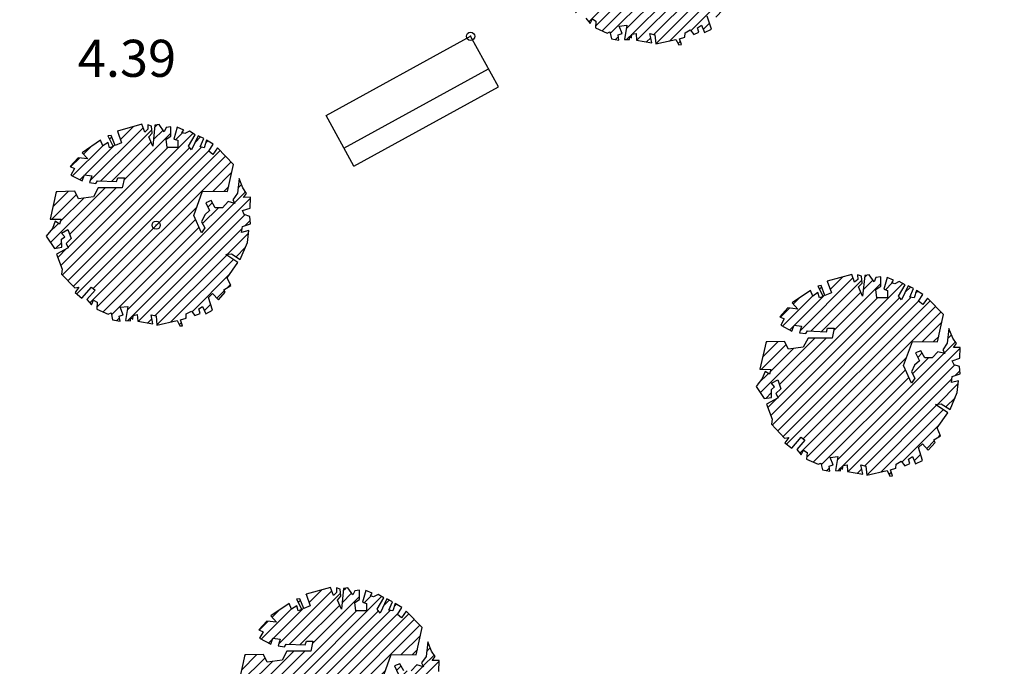
# Model space of a CAD drawing. Units: millimetres. Extents: x 552489 to 553059, y 4793717 to 4795081.
# Drawn here: x 552600 to 552612, y 4794139 to 4794147 of the extents above; entities that cross this region are included whole.
import ezdxf

# ---------------------------------------------------------------- set-up
doc = ezdxf.new("R2010")
doc.units = ezdxf.units.MM
for name, color, linetype in [('0_tramas-ELIZBURU', 7, 'Continuous'), ('Contorno$0$0U_ARBOLES EXIST', 251, 'Continuous'), ('Contorno$0$0U_ORDENACION', 252, 'Continuous'), ('Contorno$0$0U_PTOS_COTAS', 2, 'Continuous'), ('Contorno$0$0U_PTOS_PUNTO', 2, 'Continuous')]:
    doc.layers.add(name, color=color, linetype=linetype)
doc.layers.add('0_zonas verdes', color=7, linetype='Continuous', lineweight=13, true_color=0x588e48)
doc.layers.add('0_zonas verdes 2', color=7, linetype='Continuous', lineweight=13, true_color=0x9ca314)
doc.layers.add('Contorno$0$0U_S-VIAL EXIST', color=7, linetype='Continuous', true_color=0xececec)
doc.styles.add('Contorno$0$Standard', font='txt')

# ---------------------------------------------------------------- blocks, each defined once
blk = doc.blocks.new('tramas-elizburu')
at = {"layer": '0_zonas verdes 2'}
h = blk.add_hatch(dxfattribs=at)
h.set_pattern_fill('ANSI31', color=256, scale=0.1, style=0)
h.set_pattern_definition([(45, (-552640.89258, -4793824.93224), (-0.224506403027, 0.224506403027), [])])
edge = h.paths.add_edge_path()
edge.add_arc((-150.678, 56.516), 135.924, 336.73144, 346.83411, ccw=False)
edge.add_arc((-233.779, 96.008), 227.893, 331.45389, 335.8636, ccw=False)
edge.add_line((-33.59, -12.895), (-21.662, 5.591))
edge.add_line((-21.662, 5.591), (-17.941, 11.332))
edge.add_line((-17.941, 11.332), (-0.008, 1.936))
edge.add_line((-0.008, 1.936), (0.886, 7.612))
edge.add_line((0.886, 7.612), (1.957, 14.409))
edge.add_line((1.957, 14.409), (3.622, 25.068))
edge.add_arc((3790.5, -394.774), 3810.08, 173.408712, 173.673587, ccw=False)
edge.add_arc((88.186, 37.054), 82.767, 166.87804, 176.17891, ccw=False)
edge.add_arc((211.37, 0.962), 211.05, 160.34559, 164.92748, ccw=False)
edge.add_arc((-1078.449, 535.494), 1185.453, 336.981505, 337.931979)
edge.add_arc((-301.536, 235.176), 352.887, 335.72724, 338.03205)
edge.add_arc((-3888.13, 1834.8), 4279.819, 336.133651, 336.349223)
edge.add_arc((-343.878, 429.708), 488.538, 320.33917, 322.85263)
edge.add_arc((94.017, 101.902), 58.537, 127.19461, 145.92791, ccw=False)
edge.add_arc((131.663, 59.513), 115.144, 118.879, 129.36615, ccw=False)
edge.add_arc((132.311, 56.563), 118.044, 111.29904, 118.46319, ccw=False)
edge.add_arc((-275512.012, 756421.869), 804908.86, 290.023212029, 290.025526696)
edge.add_arc((50.231, 415.413), 247.756, 286.35223, 295.99141)
edge.add_arc((-172459.945, 397835.503), 433493.968, 293.46590947, 293.47276178)
edge.add_arc((378.291, -168.485), 418.767, 111.70016, 114.23992, ccw=False)
edge.add_arc((79.651, 440.386), 262.645, 303.19646, 307.44646)
edge.add_arc((177.373, 306.857), 97.283, 309.56986, 319.72736)
edge.add_arc((179.192, 306.584), 95.723, 319.14823, 328.46236)
edge.add_line((260.777, 256.515), (261.524, 267.623))
edge.add_line((261.524, 267.623), (259.083, 272.799))
edge.add_arc((242.249, 282.466), 19.412, 288.4127, 330.1322, ccw=False)
edge.add_line((248.38, 264.048), (253.304, 254.116))
edge.add_line((253.304, 254.116), (115.805, 186.516))
edge.add_line((115.805, 186.516), (110.543, 197.28))
edge.add_arc((257.881, -108.137), 339.098, 115.75346, 123.8052)
edge.add_arc((173.628, 2.597), 200.386, 121.40257, 139.74459)
edge.add_line((20.699, 132.086), (30.45, 124.893))
edge.add_arc((106.062, 64.637), 96.685, 141.44877, 161.87277)
edge.add_arc((298.839, -10.684), 303.55, 159.68178, 165.20303)
edge.add_arc((307.217, -12.825), 312.197, 165.21594, 171.0787)
edge.add_arc((-98.164, 46.779), 97.604, 345.37795, 353.41755, ccw=False)
edge.add_line((-3.721, 22.139), (-18.327, 25.556))
edge.add_line((-18.327, 25.556), (-18.327, 25.556))
blk.add_lwpolyline([(-18.327, 25.556, -0.04411), (-25.81, 2.82, -0.029647), (-33.062, -11.546), (-21.662, 5.591), (-17.941, 11.332), (-0.008, 1.936), (0.886, 7.612), (1.957, 14.409), (3.622, 25.068, -0.001156), (5.603, 42.57, -0.040605), (7.581, 55.844, -0.019995), (12.616, 71.948, 0.004147), (20.155, 90.111, 0.010057), (25.729, 103.165, 0.000941), (32.216, 117.903, 0.010967), (45.528, 134.697, -0.081922), (58.63, 148.532, -0.045791), (76.052, 160.338, -0.03127), (89.434, 166.544, 0.00001), (119.985, 177.679, 0.042084), (158.807, 192.715, 0.00003), (206.362, 213.362, -0.011082)], format="xyb", dxfattribs=at)
blk = doc.blocks.new('Contorno')
at = {"layer": 'Contorno$0$0U_ARBOLES EXIST'}
h = blk.add_hatch(dxfattribs=at)
h.set_pattern_fill('ANSI31', color=256, scale=0.03, style=0)
h.set_pattern_definition([(45, (96.63175, 20.15904), (-0.067351920908, 0.067351920908), [])])
h.paths.add_polyline_path([(552607.376, 4794146.927), (552607.394, 4794146.843), (552607.486, 4794146.827), (552607.476, 4794146.889), (552607.524, 4794146.904), (552607.488, 4794146.996), (552607.58, 4794147.006), (552607.552, 4794146.835), (552607.614, 4794146.832), (552607.616, 4794146.871), (552607.639, 4794146.853), (552607.644, 4794146.897), (552607.695, 4794146.907), (552607.7, 4794146.825), (552607.884, 4794146.794), (552607.861, 4794146.904), (552607.922, 4794146.891), (552607.933, 4794146.779), (552608.178, 4794146.835), (552608.211, 4794146.769), (552608.244, 4794146.771), (552608.219, 4794146.842), (552608.285, 4794146.863), (552608.288, 4794146.914), (552608.352, 4794146.95), (552608.393, 4794146.893), (552608.456, 4794146.922), (552608.441, 4794146.975), (552608.487, 4794147.006), (552608.525, 4794146.917), (552608.609, 4794146.96), (552608.558, 4794147.116), (552608.607, 4794147.162), (552608.679, 4794147.085), (552608.76, 4794147.177), (552608.745, 4794147.208), (552608.829, 4794147.259), (552608.786, 4794147.353), (552608.916, 4794147.537), (552608.768, 4794147.637), (552608.837, 4794147.645), (552608.944, 4794147.575), (552609.031, 4794147.782), (552609.046, 4794147.925), (552608.96, 4794147.905), (552608.97, 4794147.976), (552609.067, 4794148.009), (552609.059, 4794148.099), (552608.992, 4794148.119), (552608.97, 4794148.168), (552609.064, 4794148.198), (552609.067, 4794148.331), (552608.985, 4794148.329), (552609.021, 4794148.377), (552608.977, 4794148.443), (552608.929, 4794148.558), (552608.909, 4794148.38), (552608.855, 4794148.3), (552608.88, 4794148.254), (552608.796, 4794148.278), (552608.727, 4794148.203), (552608.638, 4794148.203), (552608.589, 4794148.29), (552608.526, 4794148.265), (552608.572, 4794148.168), (552608.513, 4794148.117), (552608.475, 4794148.033), (552608.515, 4794147.958), (552608.475, 4794147.897), (552608.38, 4794148.109), (552608.487, 4794148.403), (552608.791, 4794148.4), (552608.863, 4794148.729), (552608.669, 4794148.928), (552608.613, 4794148.85), (552608.562, 4794148.89), (552608.615, 4794148.974), (552608.536, 4794149.023), (552608.505, 4794148.931), (552608.457, 4794148.942), (552608.5, 4794149.044), (552608.434, 4794149.077), (552608.352, 4794148.906), (552608.317, 4794148.952), (552608.398, 4794149.09), (552608.327, 4794149.13), (552608.273, 4794149.103), (552608.237, 4794149.115), (552608.257, 4794149.146), (552608.179, 4794149.179), (552608.138, 4794149.036), (552608.186, 4794149.023), (552608.186, 4794148.934), (552608.056, 4794148.934), (552608.043, 4794149.034), (552608.102, 4794149.072), (552608.102, 4794149.185), (552608.043, 4794149.177), (552608.02, 4794149.125), (552607.961, 4794149.212), (552607.907, 4794149.205), (552607.882, 4794148.952), (552607.834, 4794149.064), (552607.877, 4794149.11), (552607.867, 4794149.195), (552607.821, 4794149.21), (552607.823, 4794149.156), (552607.785, 4794149.12), (552607.749, 4794149.215), (552607.453, 4794149.134), (552607.504, 4794148.993), (552607.425, 4794148.959), (552607.379, 4794149.08), (552607.338, 4794149.075), (552607.402, 4794148.947), (552607.359, 4794148.932), (552607.341, 4794148.995), (552607.277, 4794148.954), (552607.249, 4794149.021), (552607.027, 4794148.87), (552607.095, 4794148.796), (552606.976, 4794148.809), (552606.879, 4794148.702), (552606.932, 4794148.679), (552606.889, 4794148.6), (552607.024, 4794148.528), (552607.052, 4794148.602), (552607.141, 4794148.59), (552607.116, 4794148.508), (552607.192, 4794148.498), (552607.213, 4794148.53), (552607.443, 4794148.52), (552607.458, 4794148.566), (552607.537, 4794148.566), (552607.512, 4794148.444), (552607.221, 4794148.444), (552607.162, 4794148.334), (552606.983, 4794148.311), (552606.935, 4794148.403), (552606.71, 4794148.398), (552606.636, 4794148.066), (552606.769, 4794148.064), (552606.751, 4794148.005), (552606.7, 4794148.038), (552606.664, 4794147.951), (552606.59, 4794147.857), (552606.69, 4794147.709), (552606.779, 4794147.724), (552606.776, 4794147.821), (552606.814, 4794147.852), (552606.776, 4794147.895), (552606.853, 4794147.938), (552606.891, 4794147.829), (552606.83, 4794147.77), (552606.855, 4794147.717), (552606.715, 4794147.642), (552606.784, 4794147.458), (552606.776, 4794147.397), (552606.935, 4794147.231), (552606.986, 4794147.239), (552606.94, 4794147.172), (552607.021, 4794147.106), (552607.139, 4794147.241), (552607.182, 4794147.203), (552607.083, 4794147.091), (552607.139, 4794147.026), (552607.164, 4794147.083), (552607.207, 4794147.057), (552607.202, 4794146.973), (552607.343, 4794146.912)])
h = blk.add_hatch(dxfattribs=at)
h.set_pattern_fill('ANSI31', color=256, scale=0.03, style=0)
h.set_pattern_definition([(45, (90.57989, 16.74735), (-0.067351920908, 0.067351920908), [])])
h.paths.add_polyline_path([(552601.324, 4794143.516), (552601.342, 4794143.431), (552601.434, 4794143.416), (552601.424, 4794143.477), (552601.472, 4794143.492), (552601.436, 4794143.584), (552601.528, 4794143.594), (552601.5, 4794143.424), (552601.562, 4794143.421), (552601.564, 4794143.459), (552601.587, 4794143.441), (552601.592, 4794143.485), (552601.643, 4794143.495), (552601.649, 4794143.413), (552601.832, 4794143.383), (552601.809, 4794143.492), (552601.87, 4794143.48), (552601.881, 4794143.367), (552602.126, 4794143.423), (552602.159, 4794143.357), (552602.193, 4794143.359), (552602.167, 4794143.431), (552602.234, 4794143.451), (552602.236, 4794143.502), (552602.3, 4794143.538), (552602.341, 4794143.482), (552602.404, 4794143.51), (552602.389, 4794143.563), (552602.435, 4794143.594), (552602.473, 4794143.505), (552602.557, 4794143.548), (552602.506, 4794143.704), (552602.555, 4794143.75), (552602.627, 4794143.673), (552602.708, 4794143.765), (552602.693, 4794143.796), (552602.777, 4794143.847), (552602.734, 4794143.941), (552602.864, 4794144.126), (552602.716, 4794144.225), (552602.785, 4794144.233), (552602.892, 4794144.164), (552602.979, 4794144.371), (552602.995, 4794144.514), (552602.908, 4794144.493), (552602.918, 4794144.565), (552603.015, 4794144.598), (552603.007, 4794144.687), (552602.941, 4794144.708), (552602.918, 4794144.756), (552603.012, 4794144.786), (552603.015, 4794144.919), (552602.933, 4794144.917), (552602.969, 4794144.965), (552602.925, 4794145.032), (552602.877, 4794145.147), (552602.857, 4794144.968), (552602.803, 4794144.889), (552602.828, 4794144.843), (552602.744, 4794144.866), (552602.675, 4794144.792), (552602.586, 4794144.792), (552602.537, 4794144.878), (552602.474, 4794144.853), (552602.52, 4794144.756), (552602.461, 4794144.705), (552602.423, 4794144.621), (552602.464, 4794144.547), (552602.423, 4794144.485), (552602.328, 4794144.698), (552602.435, 4794144.991), (552602.739, 4794144.989), (552602.811, 4794145.318), (552602.617, 4794145.517), (552602.561, 4794145.438), (552602.51, 4794145.479), (552602.563, 4794145.563), (552602.484, 4794145.612), (552602.454, 4794145.52), (552602.405, 4794145.53), (552602.448, 4794145.632), (552602.382, 4794145.666), (552602.3, 4794145.494), (552602.265, 4794145.54), (552602.346, 4794145.678), (552602.275, 4794145.719), (552602.221, 4794145.691), (552602.185, 4794145.704), (552602.206, 4794145.734), (552602.127, 4794145.768), (552602.086, 4794145.625), (552602.134, 4794145.612), (552602.134, 4794145.522), (552602.004, 4794145.522), (552601.991, 4794145.622), (552602.05, 4794145.661), (552602.05, 4794145.773), (552601.991, 4794145.765), (552601.969, 4794145.714), (552601.91, 4794145.801), (552601.856, 4794145.793), (552601.83, 4794145.54), (552601.782, 4794145.653), (552601.825, 4794145.698), (552601.815, 4794145.783), (552601.769, 4794145.798), (552601.772, 4794145.744), (552601.733, 4794145.709), (552601.697, 4794145.804), (552601.401, 4794145.722), (552601.452, 4794145.581), (552601.373, 4794145.548), (552601.327, 4794145.668), (552601.287, 4794145.663), (552601.35, 4794145.535), (552601.307, 4794145.52), (552601.289, 4794145.583), (552601.225, 4794145.543), (552601.197, 4794145.61), (552600.975, 4794145.459), (552601.044, 4794145.384), (552600.924, 4794145.397), (552600.827, 4794145.29), (552600.88, 4794145.267), (552600.837, 4794145.188), (552600.972, 4794145.117), (552601.001, 4794145.19), (552601.09, 4794145.178), (552601.064, 4794145.096), (552601.141, 4794145.086), (552601.161, 4794145.119), (552601.391, 4794145.109), (552601.406, 4794145.154), (552601.486, 4794145.154), (552601.46, 4794145.032), (552601.169, 4794145.032), (552601.11, 4794144.923), (552600.931, 4794144.899), (552600.883, 4794144.991), (552600.658, 4794144.986), (552600.584, 4794144.654), (552600.717, 4794144.652), (552600.699, 4794144.593), (552600.648, 4794144.627), (552600.612, 4794144.54), (552600.538, 4794144.445), (552600.638, 4794144.297), (552600.727, 4794144.312), (552600.725, 4794144.409), (552600.763, 4794144.44), (552600.725, 4794144.484), (552600.801, 4794144.527), (552600.839, 4794144.417), (552600.778, 4794144.358), (552600.803, 4794144.305), (552600.663, 4794144.23), (552600.732, 4794144.047), (552600.725, 4794143.985), (552600.883, 4794143.819), (552600.934, 4794143.827), (552600.888, 4794143.761), (552600.97, 4794143.694), (552601.087, 4794143.829), (552601.13, 4794143.791), (552601.031, 4794143.679), (552601.087, 4794143.615), (552601.112, 4794143.671), (552601.155, 4794143.645), (552601.15, 4794143.562), (552601.291, 4794143.5)])
h = blk.add_hatch(dxfattribs=at)
h.set_pattern_fill('ANSI31', color=256, scale=0.03, style=0)
h.set_pattern_definition([(45, (99.19215, 14.9252), (-0.067351920908, 0.067351920908), [])])
h.paths.add_polyline_path([(552609.936, 4794141.693), (552609.954, 4794141.609), (552610.046, 4794141.593), (552610.036, 4794141.655), (552610.084, 4794141.67), (552610.049, 4794141.762), (552610.14, 4794141.772), (552610.113, 4794141.601), (552610.174, 4794141.598), (552610.176, 4794141.637), (552610.2, 4794141.619), (552610.205, 4794141.663), (552610.256, 4794141.673), (552610.261, 4794141.591), (552610.445, 4794141.56), (552610.421, 4794141.67), (552610.483, 4794141.657), (552610.493, 4794141.545), (552610.739, 4794141.601), (552610.771, 4794141.535), (552610.805, 4794141.537), (552610.779, 4794141.609), (552610.846, 4794141.629), (552610.848, 4794141.68), (552610.912, 4794141.716), (552610.953, 4794141.66), (552611.016, 4794141.688), (552611.001, 4794141.741), (552611.047, 4794141.772), (552611.086, 4794141.683), (552611.17, 4794141.726), (552611.119, 4794141.882), (552611.168, 4794141.928), (552611.239, 4794141.851), (552611.321, 4794141.943), (552611.305, 4794141.974), (552611.389, 4794142.025), (552611.346, 4794142.119), (552611.476, 4794142.303), (552611.328, 4794142.403), (552611.397, 4794142.411), (552611.505, 4794142.341), (552611.591, 4794142.549), (552611.607, 4794142.692), (552611.52, 4794142.671), (552611.53, 4794142.743), (552611.627, 4794142.775), (552611.619, 4794142.865), (552611.553, 4794142.886), (552611.53, 4794142.934), (552611.624, 4794142.964), (552611.627, 4794143.097), (552611.546, 4794143.095), (552611.581, 4794143.143), (552611.538, 4794143.209), (552611.49, 4794143.325), (552611.469, 4794143.146), (552611.415, 4794143.066), (552611.441, 4794143.021), (552611.357, 4794143.044), (552611.287, 4794142.969), (552611.198, 4794142.97), (552611.15, 4794143.056), (552611.086, 4794143.031), (552611.132, 4794142.934), (552611.073, 4794142.883), (552611.035, 4794142.799), (552611.076, 4794142.724), (552611.035, 4794142.663), (552610.94, 4794142.875), (552611.047, 4794143.169), (552611.352, 4794143.166), (552611.423, 4794143.495), (552611.229, 4794143.695), (552611.173, 4794143.616), (552611.122, 4794143.657), (552611.175, 4794143.74), (552611.096, 4794143.789), (552611.066, 4794143.697), (552611.017, 4794143.708), (552611.061, 4794143.81), (552610.994, 4794143.843), (552610.913, 4794143.672), (552610.877, 4794143.718), (552610.959, 4794143.856), (552610.887, 4794143.897), (552610.833, 4794143.869), (552610.797, 4794143.881), (552610.818, 4794143.912), (552610.739, 4794143.946), (552610.698, 4794143.803), (552610.746, 4794143.789), (552610.746, 4794143.7), (552610.617, 4794143.7), (552610.603, 4794143.8), (552610.663, 4794143.838), (552610.663, 4794143.951), (552610.603, 4794143.943), (552610.581, 4794143.892), (552610.522, 4794143.978), (552610.468, 4794143.971), (552610.442, 4794143.718), (552610.394, 4794143.83), (552610.437, 4794143.876), (552610.427, 4794143.961), (552610.381, 4794143.976), (552610.384, 4794143.922), (552610.345, 4794143.887), (552610.31, 4794143.981), (552610.013, 4794143.9), (552610.064, 4794143.759), (552609.986, 4794143.725), (552609.94, 4794143.846), (552609.899, 4794143.841), (552609.962, 4794143.713), (552609.919, 4794143.698), (552609.901, 4794143.761), (552609.838, 4794143.72), (552609.809, 4794143.788), (552609.587, 4794143.637), (552609.656, 4794143.562), (552609.536, 4794143.575), (552609.439, 4794143.468), (552609.492, 4794143.445), (552609.449, 4794143.366), (552609.584, 4794143.294), (552609.613, 4794143.368), (552609.702, 4794143.356), (552609.676, 4794143.274), (552609.753, 4794143.264), (552609.773, 4794143.297), (552610.003, 4794143.286), (552610.018, 4794143.332), (552610.098, 4794143.332), (552610.072, 4794143.21), (552609.781, 4794143.21), (552609.722, 4794143.1), (552609.543, 4794143.077), (552609.495, 4794143.169), (552609.271, 4794143.164), (552609.196, 4794142.832), (552609.329, 4794142.83), (552609.311, 4794142.771), (552609.26, 4794142.804), (552609.225, 4794142.718), (552609.15, 4794142.623), (552609.25, 4794142.475), (552609.339, 4794142.49), (552609.337, 4794142.587), (552609.375, 4794142.618), (552609.337, 4794142.661), (552609.413, 4794142.704), (552609.451, 4794142.595), (552609.39, 4794142.536), (552609.416, 4794142.483), (552609.276, 4794142.408), (552609.344, 4794142.225), (552609.337, 4794142.163), (552609.495, 4794141.997), (552609.546, 4794142.005), (552609.5, 4794141.939), (552609.582, 4794141.872), (552609.699, 4794142.007), (552609.742, 4794141.969), (552609.643, 4794141.857), (552609.699, 4794141.793), (552609.725, 4794141.849), (552609.768, 4794141.823), (552609.763, 4794141.739), (552609.903, 4794141.678)])
h = blk.add_hatch(dxfattribs=at)
h.set_pattern_fill('ANSI31', color=256, scale=0.03, style=0)
h.set_pattern_definition([(45, (92.86873, 11.12582), (-0.067351920908, 0.067351920908), [])])
h.paths.add_polyline_path([(552603.613, 4794137.894), (552603.631, 4794137.809), (552603.723, 4794137.794), (552603.713, 4794137.855), (552603.761, 4794137.871), (552603.725, 4794137.963), (552603.817, 4794137.973), (552603.789, 4794137.802), (552603.851, 4794137.799), (552603.853, 4794137.838), (552603.876, 4794137.82), (552603.881, 4794137.863), (552603.932, 4794137.873), (552603.937, 4794137.792), (552604.121, 4794137.761), (552604.098, 4794137.871), (552604.159, 4794137.858), (552604.17, 4794137.746), (552604.415, 4794137.802), (552604.448, 4794137.735), (552604.481, 4794137.738), (552604.456, 4794137.809), (552604.522, 4794137.83), (552604.525, 4794137.881), (552604.589, 4794137.916), (552604.63, 4794137.86), (552604.693, 4794137.889), (552604.678, 4794137.942), (552604.724, 4794137.972), (552604.762, 4794137.883), (552604.846, 4794137.926), (552604.795, 4794138.083), (552604.844, 4794138.129), (552604.916, 4794138.052), (552604.997, 4794138.144), (552604.982, 4794138.174), (552605.066, 4794138.226), (552605.023, 4794138.32), (552605.153, 4794138.504), (552605.005, 4794138.603), (552605.074, 4794138.611), (552605.181, 4794138.542), (552605.268, 4794138.749), (552605.283, 4794138.892), (552605.197, 4794138.872), (552605.207, 4794138.943), (552605.304, 4794138.976), (552605.296, 4794139.066), (552605.229, 4794139.086), (552605.207, 4794139.134), (552605.301, 4794139.165), (552605.304, 4794139.298), (552605.222, 4794139.295), (552605.258, 4794139.344), (552605.214, 4794139.41), (552605.166, 4794139.525), (552605.146, 4794139.347), (552605.092, 4794139.267), (552605.117, 4794139.221), (552605.033, 4794139.244), (552604.964, 4794139.17), (552604.875, 4794139.17), (552604.826, 4794139.257), (552604.763, 4794139.231), (552604.809, 4794139.134), (552604.75, 4794139.083), (552604.712, 4794138.999), (552604.752, 4794138.925), (552604.712, 4794138.864), (552604.617, 4794139.076), (552604.724, 4794139.369), (552605.028, 4794139.367), (552605.1, 4794139.696), (552604.906, 4794139.895), (552604.85, 4794139.816), (552604.799, 4794139.857), (552604.852, 4794139.941), (552604.773, 4794139.99), (552604.742, 4794139.898), (552604.694, 4794139.908), (552604.737, 4794140.01), (552604.671, 4794140.044), (552604.589, 4794139.873), (552604.554, 4794139.919), (552604.635, 4794140.056), (552604.564, 4794140.097), (552604.51, 4794140.07), (552604.474, 4794140.082), (552604.494, 4794140.113), (552604.416, 4794140.146), (552604.375, 4794140.003), (552604.423, 4794139.99), (552604.423, 4794139.9), (552604.293, 4794139.9), (552604.28, 4794140), (552604.339, 4794140.039), (552604.339, 4794140.151), (552604.28, 4794140.143), (552604.257, 4794140.092), (552604.198, 4794140.179), (552604.144, 4794140.172), (552604.119, 4794139.919), (552604.071, 4794140.031), (552604.114, 4794140.077), (552604.104, 4794140.162), (552604.058, 4794140.177), (552604.06, 4794140.123), (552604.022, 4794140.087), (552603.986, 4794140.182), (552603.69, 4794140.1), (552603.741, 4794139.96), (552603.662, 4794139.926), (552603.616, 4794140.046), (552603.575, 4794140.041), (552603.639, 4794139.914), (552603.596, 4794139.898), (552603.578, 4794139.962), (552603.514, 4794139.921), (552603.486, 4794139.988), (552603.264, 4794139.837), (552603.332, 4794139.763), (552603.213, 4794139.776), (552603.116, 4794139.669), (552603.169, 4794139.645), (552603.126, 4794139.567), (552603.261, 4794139.495), (552603.289, 4794139.569), (552603.378, 4794139.556), (552603.353, 4794139.475), (552603.429, 4794139.464), (552603.45, 4794139.497), (552603.68, 4794139.487), (552603.695, 4794139.533), (552603.774, 4794139.533), (552603.749, 4794139.41), (552603.458, 4794139.41), (552603.399, 4794139.301), (552603.22, 4794139.278), (552603.172, 4794139.37), (552602.947, 4794139.365), (552602.873, 4794139.033), (552603.005, 4794139.031), (552602.988, 4794138.971), (552602.937, 4794139.005), (552602.901, 4794138.918), (552602.827, 4794138.823), (552602.927, 4794138.675), (552603.016, 4794138.691), (552603.013, 4794138.788), (552603.051, 4794138.818), (552603.013, 4794138.862), (552603.09, 4794138.905), (552603.128, 4794138.796), (552603.067, 4794138.737), (552603.092, 4794138.683), (552602.952, 4794138.609), (552603.021, 4794138.425), (552603.013, 4794138.364), (552603.172, 4794138.198), (552603.223, 4794138.206), (552603.177, 4794138.139), (552603.258, 4794138.073), (552603.376, 4794138.208), (552603.419, 4794138.17), (552603.32, 4794138.057), (552603.376, 4794137.993), (552603.401, 4794138.049), (552603.444, 4794138.024), (552603.439, 4794137.94), (552603.58, 4794137.879)])
at = {"layer": 'Contorno$0$0U_S-VIAL EXIST'}
h = blk.add_hatch(dxfattribs=at)
h.set_pattern_fill('ANSI31', color=256, scale=0.03, style=0)
h.set_pattern_definition([(45, (0, 0), (-0.067351920908, 0.067351920908), [])])
edge = h.paths.add_edge_path()
edge.add_line((552725.161, 4794231.52), (552710.961, 4794225.223))
edge.add_line((552710.961, 4794225.223), (552710.04, 4794227.066))
edge.add_line((552710.04, 4794227.066), (552708.735, 4794228.174))
edge.add_line((552708.735, 4794228.174), (552707.121, 4794229.037))
edge.add_line((552707.121, 4794229.037), (552704.97, 4794229.289))
edge.add_line((552704.97, 4794229.289), (552702.087, 4794229.052))
edge.add_line((552702.087, 4794229.052), (552699.609, 4794228.29))
edge.add_line((552699.609, 4794228.29), (552689.469, 4794223.856))
edge.add_arc((552682.466, 4794220.748), 7.662, -55.4326, 23.9311, ccw=False)
edge.add_line((552686.813, 4794214.439), (552677.946, 4794210.337))
edge.add_arc((552675.708, 4794217.489), 7.494, 201.5807, 287.3788, ccw=False)
edge.add_line((552668.739, 4794214.733), (552658.359, 4794210.119))
edge.add_arc((552651.769, 4794207.056), 7.267, -61.5254, 24.928, ccw=False)
edge.add_line((552655.234, 4794200.668), (552645.505, 4794196.447))
edge.add_arc((552643.005, 4794202.381), 6.439, 197.3482, 292.8491, ccw=False)
edge.add_line((552636.859, 4794200.461), (552625.963, 4794195.659))
edge.add_line((552625.963, 4794195.659), (552625.828, 4794195.926))
edge.add_line((552625.828, 4794195.926), (552625.212, 4794195.615))
edge.add_line((552625.212, 4794195.615), (552623.939, 4794194.378))
edge.add_line((552623.939, 4794194.378), (552623.395, 4794193.52))
edge.add_line((552623.395, 4794193.52), (552622.998, 4794192.66))
edge.add_line((552622.998, 4794192.66), (552622.53, 4794191.303))
edge.add_line((552622.53, 4794191.303), (552622.362, 4794189.705))
edge.add_line((552622.362, 4794189.705), (552623.588, 4794188.084))
edge.add_arc((552623.786, 4794187.028), 1.074, -66.4872, 100.6632, ccw=False)
edge.add_line((552624.215, 4794186.043), (552610.005, 4794179.812))
edge.add_arc((552607.881, 4794183.773), 4.495, 211.4237, 298.1947, ccw=False)
edge.add_line((552604.046, 4794181.43), (552602.431, 4794185.304))
edge.add_line((552602.431, 4794185.304), (552598.15, 4794183.133))
edge.add_line((552598.15, 4794183.133), (552599.522, 4794180.011))
edge.add_line((552599.522, 4794180.011), (552599.246, 4794178.235))
edge.add_line((552599.246, 4794178.235), (552598.493, 4794176.636))
edge.add_line((552598.493, 4794176.636), (552598.611, 4794175.492))
edge.add_line((552598.611, 4794175.492), (552597.869, 4794174.078))
edge.add_line((552597.869, 4794174.078), (552595.6, 4794172.649))
edge.add_line((552595.6, 4794172.649), (552591.381, 4794170.853))
edge.add_line((552591.381, 4794170.853), (552573.476, 4794163.332))
edge.add_line((552573.476, 4794163.332), (552547.017, 4794151.891))
edge.add_line((552547.017, 4794151.891), (552533.737, 4794146.082))
edge.add_line((552533.737, 4794146.082), (552520.457, 4794140.273))
edge.add_line((552520.457, 4794140.273), (552518.834, 4794138.286))
edge.add_line((552518.834, 4794138.286), (552518.834, 4794134.765))
edge.add_line((552518.834, 4794134.765), (552523.817, 4794138.418))
edge.add_line((552523.817, 4794138.418), (552597.294, 4794170.511))
edge.add_line((552597.294, 4794170.511), (552602.777, 4794172.255))
edge.add_line((552602.777, 4794172.255), (552629.15, 4794183.337))
edge.add_arc((552631.488, 4794179.77), 4.266, 31.6795, 123.2451, ccw=False)
edge.add_line((552635.118, 4794182.01), (552644.26, 4794161.894))
edge.add_line((552644.26, 4794161.894), (552652.432, 4794143.962))
edge.add_line((552652.432, 4794143.962), (552654.049, 4794140.793))
edge.add_line((552654.049, 4794140.793), (552657.83, 4794133.421))
edge.add_line((552657.83, 4794133.421), (552656.07, 4794132.51))
edge.add_line((552656.07, 4794132.51), (552658.37, 4794128.077))
edge.add_line((552658.37, 4794128.077), (552666.662, 4794132.281))
edge.add_line((552666.662, 4794132.281), (552664.296, 4794136.949))
edge.add_line((552664.296, 4794136.949), (552662.868, 4794136.214))
edge.add_line((552662.868, 4794136.214), (552659.362, 4794143.432))
edge.add_line((552659.362, 4794143.432), (552657.847, 4794146.805))
edge.add_line((552657.847, 4794146.805), (552642.512, 4794180.672))
edge.add_arc((552649.099, 4794183.898), 7.335, 115.0194, 206.0958, ccw=False)
edge.add_arc((552607.037, 4794274.021), 92.12, 295.01937, 297.22447)
edge.add_line((552649.18, 4794192.105), (552668.679, 4794200.359))
edge.add_line((552668.679, 4794200.359), (552696.192, 4794212.244))
edge.add_line((552696.192, 4794212.244), (552696.31, 4794211.968))
edge.add_line((552696.31, 4794211.968), (552715.47, 4794220.146))
edge.add_line((552715.47, 4794220.146), (552717.976, 4794221.142))
edge.add_arc((552719.488, 4794216.273), 5.098, 50.537, 107.2468, ccw=False)
edge.add_line((552722.728, 4794220.209), (552726.375, 4794212.912))
edge.add_line((552726.375, 4794212.912), (552728.341, 4794205.392))
edge.add_line((552728.341, 4794205.392), (552734.992, 4794186.297))
edge.add_line((552734.992, 4794186.297), (552747.449, 4794192.827))
edge.add_arc((552746.93, 4794196.309), 3.521, 215.7502, 278.472, ccw=False)
edge.add_line((552744.073, 4794194.252), (552744.379, 4794194.518))
edge.add_line((552744.379, 4794194.518), (552743.944, 4794195.415))
edge.add_line((552743.944, 4794195.415), (552737.301, 4794217.607))
edge.add_line((552737.301, 4794217.607), (552737.877, 4794217.78))
edge.add_line((552737.877, 4794217.78), (552733.215, 4794233.658))
edge.add_line((552733.215, 4794233.658), (552734.416, 4794235.558))
edge.add_line((552734.416, 4794235.558), (552733.469, 4794236.34))
edge.add_line((552733.469, 4794236.34), (552728.591, 4794240.997))
edge.add_line((552728.591, 4794240.997), (552724.931, 4794239.64))
edge.add_line((552724.931, 4794239.64), (552725.161, 4794231.52))
at = {"layer": 'Contorno$0$0U_ARBOLES EXIST'}
for points in [[(552607.376, 4794146.927), (552607.394, 4794146.843), (552607.486, 4794146.827), (552607.476, 4794146.889), (552607.524, 4794146.904), (552607.488, 4794146.996), (552607.58, 4794147.006), (552607.552, 4794146.835), (552607.614, 4794146.832), (552607.616, 4794146.871), (552607.639, 4794146.853), (552607.644, 4794146.897), (552607.695, 4794146.907), (552607.7, 4794146.825), (552607.884, 4794146.794), (552607.861, 4794146.904), (552607.922, 4794146.891), (552607.933, 4794146.779), (552608.178, 4794146.835), (552608.211, 4794146.769), (552608.244, 4794146.771), (552608.219, 4794146.842), (552608.285, 4794146.863), (552608.288, 4794146.914), (552608.352, 4794146.95), (552608.393, 4794146.893), (552608.456, 4794146.922), (552608.441, 4794146.975), (552608.487, 4794147.006), (552608.525, 4794146.917), (552608.609, 4794146.96), (552608.558, 4794147.116)], [(552607.083, 4794147.091), (552607.139, 4794147.026), (552607.164, 4794147.083), (552607.207, 4794147.057), (552607.202, 4794146.973), (552607.343, 4794146.912), (552607.376, 4794146.927)], [(552601.324, 4794143.516), (552601.342, 4794143.431), (552601.434, 4794143.416), (552601.424, 4794143.477), (552601.472, 4794143.492), (552601.436, 4794143.584), (552601.528, 4794143.594), (552601.5, 4794143.424), (552601.562, 4794143.421), (552601.564, 4794143.459), (552601.587, 4794143.441), (552601.592, 4794143.485), (552601.643, 4794143.495), (552601.649, 4794143.413), (552601.832, 4794143.383), (552601.809, 4794143.492), (552601.87, 4794143.48), (552601.881, 4794143.367), (552602.126, 4794143.423), (552602.159, 4794143.357), (552602.193, 4794143.359), (552602.167, 4794143.431), (552602.234, 4794143.451), (552602.236, 4794143.502), (552602.3, 4794143.538), (552602.341, 4794143.482), (552602.404, 4794143.51), (552602.389, 4794143.563), (552602.435, 4794143.594), (552602.473, 4794143.505), (552602.557, 4794143.548), (552602.506, 4794143.704), (552602.555, 4794143.75), (552602.627, 4794143.673), (552602.708, 4794143.765), (552602.693, 4794143.796), (552602.777, 4794143.847), (552602.734, 4794143.941), (552602.864, 4794144.126), (552602.716, 4794144.225), (552602.785, 4794144.233), (552602.892, 4794144.164), (552602.979, 4794144.371), (552602.995, 4794144.514), (552602.908, 4794144.493), (552602.918, 4794144.565), (552603.015, 4794144.598), (552603.007, 4794144.687), (552602.941, 4794144.708), (552602.918, 4794144.756), (552603.012, 4794144.786), (552603.015, 4794144.919), (552602.933, 4794144.917), (552602.969, 4794144.965), (552602.925, 4794145.032), (552602.877, 4794145.147), (552602.857, 4794144.968), (552602.803, 4794144.889), (552602.828, 4794144.843), (552602.744, 4794144.866), (552602.675, 4794144.792), (552602.586, 4794144.792), (552602.537, 4794144.878), (552602.474, 4794144.853), (552602.52, 4794144.756), (552602.461, 4794144.705), (552602.423, 4794144.621), (552602.464, 4794144.547), (552602.423, 4794144.485), (552602.328, 4794144.698), (552602.435, 4794144.991), (552602.739, 4794144.989), (552602.811, 4794145.318), (552602.617, 4794145.517), (552602.561, 4794145.438), (552602.51, 4794145.479), (552602.563, 4794145.563), (552602.484, 4794145.612), (552602.454, 4794145.52), (552602.405, 4794145.53), (552602.448, 4794145.632), (552602.382, 4794145.666), (552602.3, 4794145.494), (552602.265, 4794145.54), (552602.346, 4794145.678), (552602.275, 4794145.719), (552602.221, 4794145.691), (552602.185, 4794145.704), (552602.206, 4794145.734), (552602.127, 4794145.768), (552602.086, 4794145.625), (552602.134, 4794145.612), (552602.134, 4794145.522), (552602.004, 4794145.522), (552601.991, 4794145.622), (552602.05, 4794145.661), (552602.05, 4794145.773), (552601.991, 4794145.765), (552601.969, 4794145.714), (552601.91, 4794145.801), (552601.856, 4794145.793), (552601.83, 4794145.54), (552601.782, 4794145.653), (552601.825, 4794145.698), (552601.815, 4794145.783), (552601.769, 4794145.798), (552601.772, 4794145.744), (552601.733, 4794145.709), (552601.697, 4794145.804), (552601.401, 4794145.722), (552601.452, 4794145.581), (552601.373, 4794145.548), (552601.327, 4794145.668), (552601.287, 4794145.663), (552601.35, 4794145.535), (552601.307, 4794145.52), (552601.289, 4794145.583), (552601.225, 4794145.543), (552601.197, 4794145.61), (552600.975, 4794145.459), (552601.044, 4794145.384), (552600.924, 4794145.397), (552600.827, 4794145.29), (552600.88, 4794145.267), (552600.837, 4794145.188), (552600.972, 4794145.117), (552601.001, 4794145.19), (552601.09, 4794145.178), (552601.064, 4794145.096), (552601.141, 4794145.086), (552601.161, 4794145.119), (552601.391, 4794145.109), (552601.406, 4794145.154), (552601.486, 4794145.154), (552601.46, 4794145.032), (552601.169, 4794145.032), (552601.11, 4794144.923), (552600.931, 4794144.899), (552600.883, 4794144.991), (552600.658, 4794144.986), (552600.584, 4794144.654), (552600.717, 4794144.652), (552600.699, 4794144.593), (552600.648, 4794144.627), (552600.612, 4794144.54), (552600.538, 4794144.445), (552600.638, 4794144.297), (552600.727, 4794144.312), (552600.725, 4794144.409), (552600.763, 4794144.44), (552600.725, 4794144.484), (552600.801, 4794144.527), (552600.839, 4794144.417), (552600.778, 4794144.358), (552600.803, 4794144.305), (552600.663, 4794144.23), (552600.732, 4794144.047), (552600.725, 4794143.985), (552600.883, 4794143.819), (552600.934, 4794143.827), (552600.888, 4794143.761), (552600.97, 4794143.694), (552601.087, 4794143.829), (552601.13, 4794143.791), (552601.031, 4794143.679), (552601.087, 4794143.615), (552601.112, 4794143.671), (552601.155, 4794143.645), (552601.15, 4794143.562), (552601.291, 4794143.5), (552601.324, 4794143.516)], [(552609.936, 4794141.693), (552609.954, 4794141.609), (552610.046, 4794141.593), (552610.036, 4794141.655), (552610.084, 4794141.67), (552610.049, 4794141.762), (552610.14, 4794141.772), (552610.113, 4794141.601), (552610.174, 4794141.598), (552610.176, 4794141.637), (552610.2, 4794141.619), (552610.205, 4794141.663), (552610.256, 4794141.673), (552610.261, 4794141.591), (552610.445, 4794141.56), (552610.421, 4794141.67), (552610.483, 4794141.657), (552610.493, 4794141.545), (552610.739, 4794141.601), (552610.771, 4794141.535), (552610.805, 4794141.537), (552610.779, 4794141.609), (552610.846, 4794141.629), (552610.848, 4794141.68), (552610.912, 4794141.716), (552610.953, 4794141.66), (552611.016, 4794141.688), (552611.001, 4794141.741), (552611.047, 4794141.772), (552611.086, 4794141.683), (552611.17, 4794141.726), (552611.119, 4794141.882), (552611.168, 4794141.928), (552611.239, 4794141.851), (552611.321, 4794141.943), (552611.305, 4794141.974), (552611.389, 4794142.025), (552611.346, 4794142.119), (552611.476, 4794142.303), (552611.328, 4794142.403), (552611.397, 4794142.411), (552611.505, 4794142.341), (552611.591, 4794142.549), (552611.607, 4794142.692), (552611.52, 4794142.671), (552611.53, 4794142.743), (552611.627, 4794142.775), (552611.619, 4794142.865), (552611.553, 4794142.886), (552611.53, 4794142.934), (552611.624, 4794142.964), (552611.627, 4794143.097), (552611.546, 4794143.095), (552611.581, 4794143.143), (552611.538, 4794143.209), (552611.49, 4794143.325), (552611.469, 4794143.146), (552611.415, 4794143.066), (552611.441, 4794143.021), (552611.357, 4794143.044), (552611.287, 4794142.969), (552611.198, 4794142.97), (552611.15, 4794143.056), (552611.086, 4794143.031), (552611.132, 4794142.934), (552611.073, 4794142.883), (552611.035, 4794142.799), (552611.076, 4794142.724), (552611.035, 4794142.663), (552610.94, 4794142.875), (552611.047, 4794143.169), (552611.352, 4794143.166), (552611.423, 4794143.495), (552611.229, 4794143.695), (552611.173, 4794143.616), (552611.122, 4794143.657), (552611.175, 4794143.74), (552611.096, 4794143.789), (552611.066, 4794143.697), (552611.017, 4794143.708), (552611.061, 4794143.81), (552610.994, 4794143.843), (552610.913, 4794143.672), (552610.877, 4794143.718), (552610.959, 4794143.856), (552610.887, 4794143.897), (552610.833, 4794143.869), (552610.797, 4794143.881), (552610.818, 4794143.912), (552610.739, 4794143.946), (552610.698, 4794143.803), (552610.746, 4794143.789), (552610.746, 4794143.7), (552610.617, 4794143.7), (552610.603, 4794143.8), (552610.663, 4794143.838), (552610.663, 4794143.951), (552610.603, 4794143.943), (552610.581, 4794143.892), (552610.522, 4794143.978), (552610.468, 4794143.971), (552610.442, 4794143.718), (552610.394, 4794143.83), (552610.437, 4794143.876), (552610.427, 4794143.961), (552610.381, 4794143.976), (552610.384, 4794143.922), (552610.345, 4794143.887), (552610.31, 4794143.981), (552610.013, 4794143.9), (552610.064, 4794143.759), (552609.986, 4794143.725), (552609.94, 4794143.846), (552609.899, 4794143.841), (552609.962, 4794143.713), (552609.919, 4794143.698), (552609.901, 4794143.761), (552609.838, 4794143.72), (552609.809, 4794143.788), (552609.587, 4794143.637), (552609.656, 4794143.562), (552609.536, 4794143.575), (552609.439, 4794143.468), (552609.492, 4794143.445), (552609.449, 4794143.366), (552609.584, 4794143.294), (552609.613, 4794143.368), (552609.702, 4794143.356), (552609.676, 4794143.274), (552609.753, 4794143.264), (552609.773, 4794143.297), (552610.003, 4794143.286), (552610.018, 4794143.332), (552610.098, 4794143.332), (552610.072, 4794143.21), (552609.781, 4794143.21), (552609.722, 4794143.1), (552609.543, 4794143.077), (552609.495, 4794143.169), (552609.271, 4794143.164), (552609.196, 4794142.832), (552609.329, 4794142.83), (552609.311, 4794142.771), (552609.26, 4794142.804), (552609.225, 4794142.718), (552609.15, 4794142.623), (552609.25, 4794142.475), (552609.339, 4794142.49), (552609.337, 4794142.587), (552609.375, 4794142.618), (552609.337, 4794142.661), (552609.413, 4794142.704), (552609.451, 4794142.595), (552609.39, 4794142.536), (552609.416, 4794142.483), (552609.276, 4794142.408), (552609.344, 4794142.225), (552609.337, 4794142.163), (552609.495, 4794141.997), (552609.546, 4794142.005), (552609.5, 4794141.939), (552609.582, 4794141.872), (552609.699, 4794142.007), (552609.742, 4794141.969), (552609.643, 4794141.857), (552609.699, 4794141.793), (552609.725, 4794141.849), (552609.768, 4794141.823), (552609.763, 4794141.739), (552609.903, 4794141.678), (552609.936, 4794141.693)], [(552605.301, 4794139.165), (552605.304, 4794139.298), (552605.222, 4794139.295), (552605.258, 4794139.344), (552605.214, 4794139.41), (552605.166, 4794139.525), (552605.146, 4794139.347), (552605.092, 4794139.267), (552605.117, 4794139.221), (552605.033, 4794139.244), (552604.964, 4794139.17)], [(552604.875, 4794139.17), (552604.826, 4794139.257), (552604.763, 4794139.231), (552604.809, 4794139.134)], [(552604.617, 4794139.076), (552604.724, 4794139.369), (552605.028, 4794139.367), (552605.1, 4794139.696), (552604.906, 4794139.895), (552604.85, 4794139.816), (552604.799, 4794139.857), (552604.852, 4794139.941), (552604.773, 4794139.99), (552604.742, 4794139.898), (552604.694, 4794139.908), (552604.737, 4794140.01), (552604.671, 4794140.044), (552604.589, 4794139.873), (552604.554, 4794139.919), (552604.635, 4794140.056), (552604.564, 4794140.097), (552604.51, 4794140.07), (552604.474, 4794140.082), (552604.494, 4794140.113), (552604.416, 4794140.146), (552604.375, 4794140.003), (552604.423, 4794139.99), (552604.423, 4794139.9), (552604.293, 4794139.9), (552604.28, 4794140), (552604.339, 4794140.039), (552604.339, 4794140.151), (552604.28, 4794140.143), (552604.257, 4794140.092), (552604.198, 4794140.179), (552604.144, 4794140.172), (552604.119, 4794139.919), (552604.071, 4794140.031), (552604.114, 4794140.077), (552604.104, 4794140.162), (552604.058, 4794140.177), (552604.06, 4794140.123), (552604.022, 4794140.087), (552603.986, 4794140.182), (552603.69, 4794140.1), (552603.741, 4794139.96), (552603.662, 4794139.926), (552603.616, 4794140.046), (552603.575, 4794140.041), (552603.639, 4794139.914), (552603.596, 4794139.898), (552603.578, 4794139.962), (552603.514, 4794139.921), (552603.486, 4794139.988), (552603.264, 4794139.837), (552603.332, 4794139.763), (552603.213, 4794139.776), (552603.116, 4794139.669), (552603.169, 4794139.645), (552603.126, 4794139.567), (552603.261, 4794139.495), (552603.289, 4794139.569), (552603.378, 4794139.556), (552603.353, 4794139.475), (552603.429, 4794139.464), (552603.45, 4794139.497), (552603.68, 4794139.487), (552603.695, 4794139.533), (552603.774, 4794139.533), (552603.749, 4794139.41), (552603.458, 4794139.41), (552603.399, 4794139.301), (552603.22, 4794139.278), (552603.172, 4794139.37), (552602.947, 4794139.365), (552602.873, 4794139.033)]]:
    blk.add_lwpolyline(points, dxfattribs=at)
at = {"layer": 'Contorno$0$0U_ORDENACION'}
for p, q in [((552603.933, 4794145.909, -0.003), (552605.686, 4794146.872, -0.003)), ((552606.023, 4794146.258, -0.003), (552605.686, 4794146.872, -0.003)), ((552604.15, 4794145.515, -0.003), (552605.903, 4794146.478, -0.003)), ((552604.27, 4794145.296, -0.003), (552606.023, 4794146.258, -0.003)), ((552604.27, 4794145.296, -0.003), (552603.933, 4794145.909, -0.003))]:
    blk.add_line(p, q, dxfattribs=at)
at = {"layer": 'Contorno$0$0U_PTOS_PUNTO'}
for centre in [(552605.686, 4794146.872, -0.003), (552601.872, 4794144.58, -0.003)]:
    blk.add_circle(centre, 0.05, dxfattribs=at)
for p in [(552605.686, 4794146.872, 4.418), (552601.872, 4794144.58, 4.387)]:
    blk.add_point(p, dxfattribs=at)
at = {"layer": 'Contorno$0$0U_PTOS_COTAS', "style": 'Contorno$0$Standard'}
blk.add_text('4.39', height=0.45, dxfattribs=at).set_placement((552600.921, 4794146.38, -0.003))

msp = doc.modelspace()

# ---------------------------------------------------------------- block references
at = {"layer": '0_tramas-ELIZBURU'}
msp.add_blockref('tramas-elizburu', (552640.893, 4793824.932), dxfattribs=at)
at = {"layer": '0_zonas verdes'}
msp.add_blockref('Contorno', (0, 0), dxfattribs=at)

doc.saveas('drawing.dxf')
